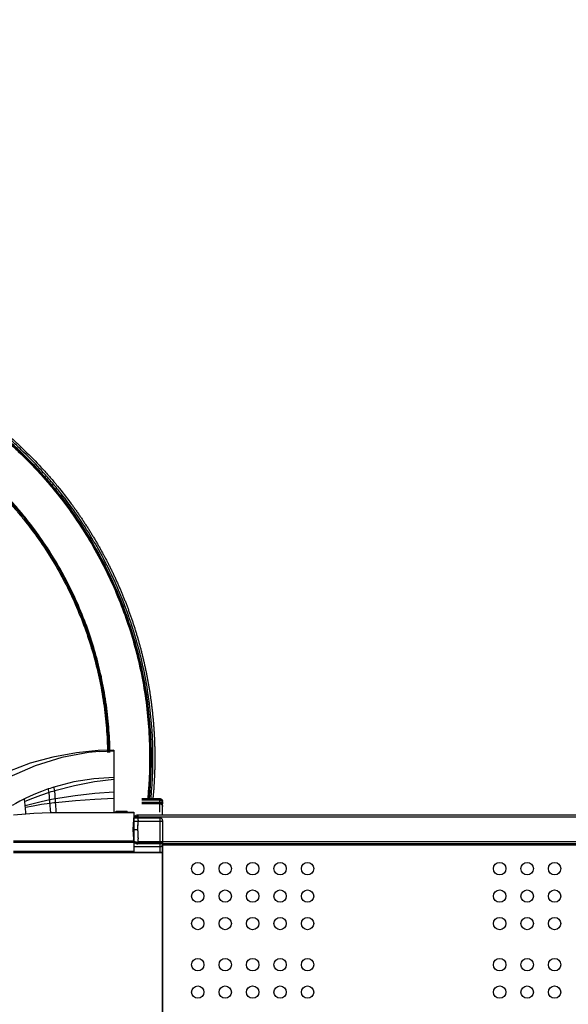
# Model space of a CAD drawing. Units: millimetres. Extents: x -1094 to 23750, y 50 to 16598.
# Drawn here: x 5556 to 6795, y 7554 to 9780 of the extents above; entities that cross this region are included whole.
import ezdxf

# ---------------------------------------------------------------- set-up
doc = ezdxf.new("R2010")
doc.units = ezdxf.units.MM
doc.layers.add('DiKom', color=7, linetype='Continuous')
doc.dimstyles.new('Qitele', dxfattribs={"dimscale": 85, "dimtxt": 4, "dimasz": 5, "dimexe": 4, "dimexo": 0, "dimgap": 3, "dimtad": 1, "dimdec": 0, "dimrnd": 10, "dimzin": 1, "dimtxsty": 'Standard', "dimblk": 'OBLIQUE', "dimcen": 5, "dimdle": 4, "dimclrd": 256, "dimclre": 256, "dimclrt": 256, "dimadec": 0, "dimazin": 0, "dimtfac": 1, "dimtdec": 0, "dimtmove": 0, "dimatfit": 3, "dimldrblk": 'OBLIQUE', "dimfxl": 6, "dimfxlon": 1, "dimlwd": 40, "dimlwe": 30, "dimarcsym": 0})

# ---------------------------------------------------------------- blocks, each defined once
blk = doc.blocks.new('_Oblique')
at = {"color": 0, "linetype": 'ByBlock', "lineweight": -2}
blk.add_line((-0.5, -0.5), (0.5, 0.5), dxfattribs=at)
blk = doc.blocks.new('*D5')
at = {"layer": 'Defpoints', "color": 0, "transparency": 16777216}
for p in [(18703, 14922.2), (3924.5, 8121.1), (18703, 7519.4)]:
    blk.add_point(p, dxfattribs=at)
at = {"layer": 'DiKom', "lineweight": 30, "transparency": 16777216}
for p, q in [((3924.5, 14412.2), (3924.5, 15262.2)), ((18703, 14412.2), (18703, 15262.2))]:
    blk.add_line(p, q, dxfattribs=at)
at = {"layer": 'DiKom', "lineweight": 40, "transparency": 16777216}
blk.add_line((3584.5, 14922.2), (19043, 14922.2), dxfattribs=at)
at = {"layer": 'DiKom', "lineweight": 40, "transparency": 16777216, "xscale": 425, "yscale": 425, "zscale": 425, "rotation": 180}
blk.add_blockref('_Oblique', (3924.5, 14922.2), dxfattribs=at)
at = {"layer": 'DiKom', "lineweight": 40, "transparency": 16777216, "xscale": 425, "yscale": 425, "zscale": 425}
blk.add_blockref('_Oblique', (18703, 14922.2), dxfattribs=at)
at = {"layer": 'DiKom', "transparency": 16777216, "insert": (11351.7, 15368.2), "char_height": 365.5, "attachment_point": 5}
blk.add_mtext('14780', dxfattribs=at)
blk = doc.blocks.new('*D6')
at = {"layer": 'Defpoints', "color": 0, "transparency": 16777216}
for p in [(6981.7, 12947.6), (1951.6, 2686.9), (7355.1, 2686.9)]:
    blk.add_point(p, dxfattribs=at)
at = {"layer": 'DiKom', "lineweight": 40, "transparency": 16777216}
blk.add_line((1951.6, 13287.6), (1951.6, 2346.9), dxfattribs=at)
at = {"layer": 'DiKom', "lineweight": 30, "transparency": 16777216}
for p, q in [((2461.6, 12947.6), (1611.6, 12947.6)), ((2461.6, 2686.9), (1611.6, 2686.9))]:
    blk.add_line(p, q, dxfattribs=at)
at = {"layer": 'DiKom', "lineweight": 40, "transparency": 16777216, "xscale": 425, "yscale": 425, "zscale": 425}
for p, rotation in [((1951.6, 12947.6), 90), ((1951.6, 2686.9), 270)]:
    blk.add_blockref('_Oblique', p, dxfattribs=dict(at, rotation=rotation))
at = {"layer": 'DiKom', "transparency": 16777216, "insert": (1505.7, 7817.3), "char_height": 365.5, "attachment_point": 5, "rotation": 90}
blk.add_mtext('10260', dxfattribs=at)
blk = doc.blocks.new('*D7')
at = {"layer": 'Defpoints', "color": 0, "transparency": 16777216}
for p in [(20840.7, 15695), (2433.1, 9077.9), (20840.7, 7838.7)]:
    blk.add_point(p, dxfattribs=at)
at = {"layer": 'DiKom', "lineweight": 30, "transparency": 16777216}
for p, q in [((2433.1, 15185), (2433.1, 16035)), ((20840.7, 15185), (20840.7, 16035))]:
    blk.add_line(p, q, dxfattribs=at)
at = {"layer": 'DiKom', "lineweight": 40, "transparency": 16777216}
blk.add_line((2093.1, 15695), (21180.7, 15695), dxfattribs=at)
at = {"layer": 'DiKom', "lineweight": 40, "transparency": 16777216, "xscale": 425, "yscale": 425, "zscale": 425, "rotation": 180}
blk.add_blockref('_Oblique', (2433.1, 15695), dxfattribs=at)
at = {"layer": 'DiKom', "lineweight": 40, "transparency": 16777216, "xscale": 425, "yscale": 425, "zscale": 425}
blk.add_blockref('_Oblique', (20840.7, 15695), dxfattribs=at)
at = {"layer": 'DiKom', "transparency": 16777216, "insert": (11324.5, 16140.9), "char_height": 365.5, "attachment_point": 5}
blk.add_mtext('18410', dxfattribs=at)
blk = doc.blocks.new('*D8')
at = {"layer": 'Defpoints', "color": 0, "transparency": 16777216}
for p in [(6992.1, 14408.3), (1038.7, 837.6), (6917.5, 837.6)]:
    blk.add_point(p, dxfattribs=at)
at = {"layer": 'DiKom', "lineweight": 40, "transparency": 16777216}
blk.add_line((1038.7, 14748.3), (1038.7, 497.6), dxfattribs=at)
at = {"layer": 'DiKom', "lineweight": 30, "transparency": 16777216}
for p, q in [((1548.7, 14408.3), (698.7, 14408.3)), ((1548.7, 837.6), (698.7, 837.6))]:
    blk.add_line(p, q, dxfattribs=at)
at = {"layer": 'DiKom', "lineweight": 40, "transparency": 16777216, "xscale": 425, "yscale": 425, "zscale": 425}
for p, rotation in [((1038.7, 14408.3), 90), ((1038.7, 837.6), 270)]:
    blk.add_blockref('_Oblique', p, dxfattribs=dict(at, rotation=rotation))
at = {"layer": 'DiKom', "transparency": 16777216, "insert": (592.8, 7691.4), "char_height": 365.5, "attachment_point": 5, "rotation": 90}
blk.add_mtext('13570', dxfattribs=at)

msp = doc.modelspace()

# ---------------------------------------------------------------- linework, layer by layer
at = {"color": 7, "linetype": 'Continuous'}
for p, q in [((5768.9, 8128.8), (5733.7, 8127.6)), ((5736.5, 8125.5), (5768.9, 8126.9)), ((5768.9, 8128.8), (5768.9, 7987.6)), ((5625.6, 7994.4), (5623.7, 8021.6)), ((5637.8, 8002.2), (5636.4, 8024.6)), ((5569.1, 7999), (5568.7, 8003.1)), ((5626.2, 7987.5), (5625.6, 7994.4)), ((5773.9, 7990.9), (5798.9, 7990.9)), ((5773.9, 7988.9), (5773.9, 7990.9)), ((5774.5, 7988.9), (5774.5, 7990.9)), ((5775.7, 7988.9), (5775.7, 7990.9)), ((5778.2, 7988.9), (5778.2, 7990.9)), ((5780.7, 7988.9), (5780.7, 7990.9)), ((5783.9, 7988.9), (5783.9, 7990.9)), ((5788.9, 7988.9), (5788.9, 7990.9)), ((5792, 7988.9), (5792, 7990.9)), ((5794.5, 7988.9), (5794.5, 7990.9)), ((5797, 7988.9), (5797, 7990.9)), ((5798.2, 7988.9), (5798.2, 7990.9)), ((5798.9, 7988.9), (5798.9, 7990.9)), ((5634.6, 7987.6), (5768.4, 7987.6)), ((5768.8, 7987.6), (5813.9, 7987.6)), ((5768.9, 7988.9), (5813.9, 7988.9)), ((5813.9, 7988.9), (5813.9, 7896.9)), ((5872.9, 7975.4), (5813.9, 7975.4)), ((5878.9, 7967.4), (5813.9, 7967.4)), ((5872.9, 7975.4), (5872.9, 7896.9)), ((5878.9, 7969.4), (5878.9, 7896.9)), ((5813.9, 7923.3), (5542.1, 7923.3)), ((5813.9, 7920.4), (5542.1, 7920.4)), ((5878.9, 7918.4), (5813.9, 7918.4)), ((5872.9, 7910.4), (5813.9, 7910.4)), ((5878.9, 7916.9), (5878.9, 7246.9)), ((6958.9, 7916.9), (5878.9, 7916.9)), ((5878.9, 7914.4), (6958.9, 7914.4)), ((5813.9, 7899.4), (5542.1, 7899.4)), ((5878.9, 7896.9), (5542.1, 7896.9)), ((5878.9, 7897.4), (5813.9, 7897.4))]:
    msp.add_line(p, q, dxfattribs=at)
for p, q in [((5832.2, 8019.6), (5871.9, 8019.6)), ((5871.9, 8015.5), (5871.9, 8011.2)), ((5878.9, 8011.6), (5878.9, 8012.6)), ((5878.9, 8009.1), (5878.9, 8011.6)), ((5832.2, 8011.2), (5871.8, 8011.2)), ((5832.2, 8008), (5871.9, 8008)), ((5871.8, 8011.2), (5871.8, 8009.4)), ((5878.9, 8007.2), (5878.9, 8009)), ((5878.9, 8006.5), (5878.9, 8007.2)), ((5878.9, 8006.3), (5878.9, 8006.5)), ((5878.9, 8006.2), (5878.9, 8006.3)), ((5878.9, 8006.1), (5878.9, 8006.2)), ((5878.9, 8003.9), (5878.9, 8006.1)), ((5878.9, 8002.4), (5878.9, 8003.9)), ((5878.9, 8002.2), (5878.9, 8002.4)), ((5878.9, 8002), (5878.9, 8002.2)), ((5878.9, 8001.2), (5878.9, 8002)), ((5878.9, 7992.2), (5878.9, 8001.1)), ((5878.9, 7990.6), (5878.9, 7992.2)), ((5878.9, 7989.7), (5878.9, 7990.6)), ((5878.9, 7988.8), (5878.9, 7989.7)), ((5878.9, 7981.9), (5878.9, 7988.8)), ((5878.9, 7796.9), (5878.9, 7912.9)), ((5878.9, 7796.2), (5878.9, 7796.9)), ((5878.9, 7795.9), (5878.9, 7796.2)), ((5878.9, 7795), (5878.9, 7795.9)), ((5878.9, 7794.9), (5878.9, 7795)), ((5878.9, 7793.9), (5878.9, 7794.9)), ((5878.9, 7793.9), (5878.9, 7793.9)), ((5878.9, 7793), (5878.9, 7793.9)), ((5878.9, 7792.9), (5878.9, 7793)), ((5878.9, 7792), (5878.9, 7792.9)), ((5878.9, 7371.9), (5878.9, 7792))]:
    msp.add_line(p, q)
at = {"color": 0}
for p, q in [((5812.9, 7972.3), (5812.1, 7949.4)), ((6968.3, 7981.9), (5822.9, 7981.9)), ((5823.5, 7971.5), (5823.5, 7971.4)), ((5823.6, 7977.7), (6968.3, 7977.7)), ((5887.9, 7981.9), (5887.9, 7981.9)), ((5812.1, 7949.4), (5812.9, 7927.7)), ((5823.2, 7958.9), (5823.1, 7958.8)), ((5823.1, 7958), (5823.1, 7957.9)), ((7004.5, 7916.9), (5822.9, 7916.9)), ((6968.3, 7921.2), (5823.6, 7921.2))]:
    msp.add_line(p, q, dxfattribs=at)
at = {"color": 7, "linetype": 'Continuous'}
for points in [[(5733.7, 8127.6), (5684.2, 8122.6), (5630.9, 8113.2), (5579.6, 8099.4), (5533, 8081.4), (5489.1, 8058.3), (5445, 8028.9), (5400.8, 7991)], [(5736.5, 8125.5), (5711.8, 8123.1), (5651.3, 8112.1), (5591.1, 8093.5), (5532.7, 8067.5), (5477.3, 8034.1), (5425.9, 7993.8)], [(5768.9, 8066.9), (5723.8, 8064.2), (5678.4, 8057), (5633.2, 8045.2)], [(5768.9, 8062.3), (5725, 8056.8), (5680.2, 8048.3), (5635.2, 8036.8)], [(5620.5, 8041), (5605.7, 8035.5), (5592.1, 8030.1), (5579.6, 8024.6), (5568.2, 8019.2)], [(5633.2, 8045.2), (5628.9, 8043.8), (5624.7, 8042.4), (5620.5, 8041)], [(5622.5, 8033), (5621.8, 8036.1), (5621.1, 8038.7), (5620.5, 8041)], [(5635.2, 8036.8), (5630.9, 8035.6), (5626.7, 8034.3), (5622.5, 8033)], [(5635.2, 8036.8), (5634.5, 8039.9), (5633.8, 8042.7), (5633.1, 8045.2)], [(5636.4, 8024.6), (5636, 8030), (5635.6, 8034.1), (5635.2, 8036.8)], [(5768.9, 8034.1), (5725.6, 8030.5), (5681.4, 8025.3), (5636.8, 8018.5)], [(5556.7, 8013.3), (5547.6, 8008.4), (5539, 8003.5)], [(5568, 8019.1), (5567.1, 8018.7), (5556.7, 8013.3)], [(5567.6, 8012.7), (5567.1, 8015.4), (5566.7, 8017.2), (5566.3, 8018.2)], [(5622.5, 8033), (5603.3, 8026.5), (5585, 8019.8), (5567.6, 8012.7)], [(5568.7, 8003.1), (5568.4, 8006.8), (5568, 8010), (5567.6, 8012.7)], [(5568.2, 8019.2), (5568.1, 8019.1), (5568, 8019.1)], [(5624.1, 8016.1), (5604.9, 8012.1), (5586.5, 8007.8), (5568.7, 8003.1)], [(5623.7, 8021.6), (5623.3, 8026.5), (5622.9, 8030.4), (5622.5, 8033)], [(5636.8, 8018.5), (5632.5, 8017.7), (5628.3, 8016.9), (5624.1, 8016.1)], [(5768.9, 8019.4), (5725.9, 8017.5), (5682, 8014.3), (5637.3, 8010)], [(5624.6, 8008.4), (5605.4, 8005.6), (5586.9, 8002.5), (5569.1, 7999)], [(5570.3, 7985), (5569.9, 7990.1), (5569.5, 7994.8), (5569.1, 7999)], [(5637.3, 8010), (5633, 8009.5), (5628.8, 8009), (5624.6, 8008.4)], [(5638.9, 7987.6), (5638.3, 7994.6), (5637.8, 8002.2)], [(5542.1, 7982.4), (5551.3, 7983.4), (5560.7, 7984.2), (5570.3, 7985)], [(5570.3, 7985), (5588.3, 7986.1), (5606.9, 7986.9), (5626.2, 7987.5)], [(5626.2, 7987.5), (5630.4, 7987.6), (5634.6, 7987.6)], [(5768.4, 7987.6), (5768.6, 7987.6), (5768.8, 7987.6)]]:
    msp.add_lwpolyline(points, dxfattribs=at)
at = {"color": 0}
for centre in [(5958.4, 7860.9), (6020.4, 7860.9), (6082.4, 7860.9), (6144.4, 7860.9), (6206.4, 7860.9), (6640.4, 7860.9), (6702.4, 7860.9), (6764.4, 7860.9), (5958.4, 7798.9), (6020.4, 7798.9), (6082.4, 7798.9), (6144.4, 7798.9), (6206.4, 7798.9), (6640.4, 7798.9), (6702.4, 7798.9), (6764.4, 7798.9), (5958.4, 7736.9), (6020.4, 7736.9), (6082.4, 7736.9), (6144.4, 7736.9), (6206.4, 7736.9), (6640.4, 7736.9), (6702.4, 7736.9), (6764.4, 7736.9), (5958.4, 7643.9), (6020.4, 7643.9), (6082.4, 7643.9), (6144.4, 7643.9), (6206.4, 7643.9), (6640.4, 7643.9), (6702.4, 7643.9), (6764.4, 7643.9), (5958.4, 7581.9), (6020.4, 7581.9), (6082.4, 7581.9), (6144.4, 7581.9), (6206.4, 7581.9), (6640.4, 7581.9), (6702.4, 7581.9), (6764.4, 7581.9)]:
    msp.add_circle(centre, 14, dxfattribs=at)
for centre, radius, start, end in [((5871.9, 8007.9), 7.57, 89.905, 90), ((5871.9, 8007.9), 7.53, 75.2498, 88.8979), ((5871.9, 8008), 7.45, 75.1753, 75.2268), ((5871.9, 8008), 7.42, 73.8702, 73.9209), ((5871.9, 8008.1), 7.4, 72.5546, 72.6044), ((5871.9, 8008.1), 7.38, 71.2285, 71.2775), ((5871.9, 8008.1), 7.35, 69.892, 69.9401), ((5871.9, 8008.1), 7.32, 68.5453, 68.5925), ((5871.9, 8008.2), 7.29, 67.1885, 67.2348), ((5871.9, 8008.2), 7.26, 65.8216, 65.867), ((5872, 8008.2), 7.23, 64.4449, 64.4894), ((5872, 8008.3), 7.19, 63.0585, 63.1021), ((5872, 8008.3), 7.16, 61.6626, 61.7052), ((5872, 8008.3), 7.12, 60.2574, 60.2991), ((5872, 8008.4), 7.08, 58.8432, 58.8839), ((5872, 8008.4), 7.04, 57.4202, 57.4599), ((5872.1, 8008.4), 7.01, 55.9887, 56.0274), ((5872.1, 8008.4), 6.97, 54.5489, 54.5866), ((5872.1, 8008.5), 6.93, 53.1012, 53.1379), ((5872.1, 8008.5), 6.89, 51.6459, 51.6816), ((5872.2, 8008.5), 6.84, 50.1835, 50.2181), ((5872.2, 8008.6), 6.8, 48.7142, 48.7478), ((5872.2, 8008.6), 6.76, 47.2385, 47.271), ((5872.2, 8008.6), 6.72, 45.7568, 45.7883), ((5872.3, 8008.7), 6.68, 44.2696, 44.3), ((5872.3, 8008.7), 6.64, 42.7774, 42.8067), ((5872.3, 8008.7), 6.6, 41.2806, 41.3088), ((5872.4, 8008.7), 6.56, 39.7798, 39.807), ((5871.9, 7989.1), 22.1, 89.9477, 90)]:
    msp.add_arc(centre, radius, start, end)
for centre, radius, start, end in [((5822.9, 7971.9), 10, 153.9633, 176.081), ((5822.9, 7971.9), 10, 145.3594, 154.0483), ((5823.2, 7971.7), 10.4, 144.8039, 145.3191), ((5822.9, 7971.9), 10, 111.5759, 144.3785), ((5822.9, 7971.9), 10, 92.3765, 107.3899), ((5822.9, 7971.9), 10, 90.1302, 92.4997), ((5816.9, 11469.9), 3520.5, 269.9226, 270.0982), ((5817.1, 7926.8), 4.25, 182.4213, 186.4446), ((5822.9, 7927), 10, 183.8866, 214.5267), ((5822.9, 7926.9), 10, 214.4646, 214.621), ((5822.9, 7926.9), 10, 215.763, 216.0052), ((5817.1, 7922.7), 2.82, 215.95, 216.8812), ((5816, 7921.9), 1.43, 215.2274, 216.8524), ((5822.9, 7926.9), 10, 216.8305, 248.4601), ((5822.9, 7926.9), 10, 253.0855, 259.7157), ((5822.9, 7927), 10, 259.6171, 269.8645), ((5822.9, 7917), 0.113, 276.6392, 321.4079)]:
    msp.add_arc(centre, radius, start, end, dxfattribs=at)
at = {"color": 7, "linetype": 'Continuous'}
for centre, start, end in [((5872.9, 7969.4), 0, 90), ((5872.9, 7916.4), 270, 0)]:
    msp.add_arc(centre, 6, start, end, dxfattribs=at)
for points, knots in [([(5458.8, 8882.8), (5474.8, 8871), (5495.4, 8854.9), (5519.1, 8834.8), (5534.9, 8820.8), (5560.5, 8797.2), (5588.5, 8768.8), (5615.9, 8738.2), (5642.3, 8706.7), (5673.3, 8666), (5718.8, 8597.5), (5766.9, 8507.1), (5810.9, 8390.3), (5839.6, 8268.8), (5851.9, 8143.6), (5849.3, 8060.3), (5845.4, 8019.6)], [0, 0, 0, 0, 59.686409, 78.316314, 93.220383, 123.043384, 182.806602, 212.707764, 246.341466, 306.139078, 365.934339, 493.003977, 612.598067, 739.664387, 866.73108, 989.22676, 989.22676, 989.22676, 989.22676]), ([(5846.8, 8019.6), (5850.7, 8060.5), (5853.3, 8144), (5840.8, 8269.5), (5812.1, 8391.2), (5767.9, 8508.2), (5719.7, 8598.6), (5674.1, 8667.2), (5643.1, 8707.9), (5616.6, 8739.5), (5589.1, 8770.1), (5561.1, 8798.5), (5535.4, 8822.2), (5519.6, 8836.1), (5495.8, 8856.3), (5475.2, 8872.4), (5459.2, 8884.2)], [0, 0, 0, 0, 123.033557, 250.2835, 377.533108, 497.299659, 624.55252, 684.434014, 744.31782, 778.000051, 807.944388, 867.793522, 897.659398, 912.584924, 931.241678, 991.014302, 991.014302, 991.014302, 991.014302]), ([(5460.1, 8885.7), (5476.2, 8873.9), (5496.9, 8857.8), (5520.6, 8837.6), (5536.6, 8823.6), (5562.3, 8799.9), (5590.3, 8771.5), (5617.9, 8740.8), (5644.4, 8709.2), (5675.5, 8668.4), (5721.2, 8599.7), (5770.7, 8506.8), (5814.5, 8389.5), (5842.8, 8267.5), (5855.1, 8144.3), (5852.5, 8060.5), (5848.6, 8019.6)], [0, 0, 0, 0, 59.891123, 78.585403, 93.541138, 123.467997, 183.438383, 213.440288, 247.18797, 307.18927, 367.187818, 494.692052, 622.128675, 742.126097, 869.624754, 992.888583, 992.888583, 992.888583, 992.888583]), ([(5852.9, 8019.6), (5856.8, 8060.9), (5859.3, 8142.7), (5847.3, 8266.7), (5819.5, 8388.1), (5775.6, 8506), (5727.5, 8597.2), (5682, 8666.6), (5650.3, 8708.7), (5622.9, 8741.5), (5595.3, 8772.4), (5567.2, 8801.1), (5541.4, 8824.9), (5525.5, 8839), (5500.7, 8860.2), (5479, 8877.2), (5461.8, 8889.8)], [0, 0, 0, 0, 124.399142, 244.931874, 372.996432, 497.233795, 621.538743, 681.803204, 745.838838, 779.736469, 809.87158, 870.115584, 900.17946, 915.202353, 933.979409, 997.892543, 997.892543, 997.892543, 997.892543]), ([(5536.3, 8835.1), (5539.5, 8832.2), (5545.8, 8826.6), (5558.2, 8815.1), (5579.6, 8794.6), (5597.1, 8776.3), (5608.4, 8763.8)], [97.992636, 97.992636, 97.992636, 97.992636, 110.750057, 123.482904, 148.844718, 199.419874, 199.419874, 199.419874, 199.419874]), ([(5401.5, 8806.9), (5416.9, 8795.7), (5436.2, 8780.5), (5458.3, 8761.6), (5472.5, 8749.1), (5496.1, 8727.3), (5522.4, 8700.3), (5547.4, 8672.1), (5571.5, 8642.9), (5599.7, 8605.4), (5640.7, 8542.3), (5675.6, 8475.3), (5703.2, 8406.4), (5720.7, 8353), (5734.8, 8298.5), (5745.3, 8242.1), (5752, 8186.3), (5754.2, 8146.6), (5754.6, 8126), (5754.6, 8123.3)], [0, 0, 0, 0, 57.053913, 73.751547, 87.089625, 113.72424, 170.235364, 200.167198, 226.816403, 283.694509, 341.001513, 452.315972, 509.65419, 563.63502, 620.979996, 678.302515, 735.624052, 789.599137, 797.512508, 797.512508, 797.512508, 797.512508]), ([(5757.8, 8123.7), (5757.8, 8127), (5757.3, 8148.3), (5755, 8188.8), (5748.1, 8244.8), (5737.4, 8301.4), (5723.1, 8356), (5705.4, 8409.6), (5677.5, 8478.7), (5642.4, 8545.8), (5601, 8609), (5572, 8647.5), (5547.7, 8676.6), (5523.2, 8704), (5498.3, 8729.5), (5475.4, 8750.7), (5461.2, 8763.3), (5439.1, 8782.2), (5419.7, 8797.5), (5404.3, 8808.8)], [104.194385, 104.194385, 104.194385, 104.194385, 114.101482, 168.272957, 225.807961, 283.339999, 340.899898, 395.077525, 452.628141, 564.355153, 621.857563, 678.92113, 709.001375, 735.700174, 789.083188, 815.815883, 829.203085, 845.962223, 903.226457, 903.226457, 903.226457, 903.226457]), ([(5405, 8809.5), (5420.4, 8798.2), (5439.8, 8782.9), (5462, 8763.9), (5476.2, 8751.3), (5499.1, 8730.1), (5524, 8704.6), (5548.5, 8677.2), (5572.9, 8648), (5601.9, 8609.4), (5643.3, 8546.2), (5680, 8476), (5707.9, 8405.7), (5725.2, 8351.9), (5738.5, 8300.5), (5749.1, 8245), (5756, 8188.9), (5758.3, 8148.4), (5758.7, 8127), (5758.8, 8123.8)], [0, 0, 0, 0, 57.341736, 74.123559, 87.528882, 114.297767, 167.753136, 194.488201, 224.609394, 281.750969, 339.331851, 451.138621, 518.781155, 566.244579, 620.491646, 678.101519, 735.714487, 789.959254, 799.757972, 799.757972, 799.757972, 799.757972]), ([(5760, 8123.9), (5760, 8127), (5759.6, 8148.2), (5757.3, 8188.6), (5750.4, 8244.8), (5739.9, 8300.4), (5720.9, 8373.8), (5693.7, 8448.3), (5660.3, 8516.3), (5632.2, 8565.4), (5603.2, 8609.8), (5574.1, 8648.5), (5549.7, 8677.7), (5525.2, 8705.2), (5500.2, 8730.7), (5477.3, 8752), (5463.1, 8764.6), (5440.9, 8783.6), (5421.5, 8799), (5406, 8810.3)], [104.418324, 104.418324, 104.418324, 104.418324, 113.704755, 168.030141, 225.728801, 283.424301, 337.752095, 453.02903, 520.854269, 565.002159, 622.668424, 679.894525, 710.060306, 736.834973, 790.369629, 817.178284, 830.603538, 847.410329, 904.837565, 904.837565, 904.837565, 904.837565]), ([(5608.4, 8763.8), (5611.3, 8760.7), (5616.9, 8754.5), (5628.1, 8741.8), (5647.1, 8719.1), (5662.7, 8699.1), (5672.7, 8685.5)], [199.419874, 199.419874, 199.419874, 199.419874, 212.079305, 224.738827, 250.091783, 300.837333, 300.837333, 300.837333, 300.837333]), ([(5871.8, 8004.6), (5871.8, 8004.3), (5871.8, 8003.9), (5871.8, 8002.3), (5871.8, 8000.8), (5871.8, 7998.6), (5871.8, 7998.1), (5871.8, 7997.5)], [134.2065377, 134.2065377, 134.2065377, 134.2065377, 134.2260689, 134.2260689, 134.2885689, 134.2885689, 134.3080572, 134.3080572, 134.3080572, 134.3080572]), ([(5871.8, 7997.5), (5871.8, 7997.2), (5871.8, 7996.9), (5871.8, 7996.3), (5871.8, 7996), (5871.8, 7995.8), (5871.8, 7995.8), (5871.8, 7995.8)], [0.023193503, 0.023193503, 0.023193503, 0.023193503, 0.024506343, 0.024506343, 0.025381569, 0.025381569, 0.025386265, 0.025386265, 0.025386265, 0.025386265]), ([(5871.8, 7994.7), (5871.8, 7994.3), (5871.8, 7993.9), (5871.8, 7993.6), (5871.8, 7993.6), (5871.8, 7993.6)], [0.02669506, 0.02669506, 0.02669506, 0.02669506, 0.028007249, 0.028007249, 0.02800726, 0.02800726, 0.02800726, 0.02800726]), ([(5871.9, 8008), (5871.9, 8007.8), (5871.9, 8007.3), (5871.8, 8006.1), (5871.8, 8005.7), (5871.8, 8005.2)], [134.10106892, 134.10106892, 134.10106892, 134.10106892, 134.16356892, 134.16356892, 134.19475302, 134.19475302, 134.19475302, 134.19475302])]:
    msp.add_open_spline(points, degree=3, knots=knots)
for points, weights, degree in [([(5672.7, 8685.5), (5692.8, 8658.3), (5711.4, 8630), (5728.5, 8600.8)], [1, 0.999081833372, 0.999081833372, 1], 3), ([(5728.5, 8600.8), (5745.6, 8571.6), (5761.2, 8541.6), (5775.1, 8510.8)], [1, 0.99908844915, 0.99908844915, 1], 3), ([(5775.1, 8510.8), (5789.1, 8480), (5801.4, 8448.5), (5812.1, 8416.4)], [1, 0.999086236312, 0.999086236312, 1], 3), ([(5812.1, 8416.4), (5822.7, 8384.3), (5831.7, 8351.7), (5838.9, 8318.6)], [1, 0.999086941595, 0.999086941595, 1], 3), ([(5838.9, 8318.6), (5846.2, 8285.6), (5851.7, 8252.2), (5855.4, 8218.6)], [1, 0.999086724679, 0.999086724679, 1], 3), ([(5855.4, 8218.6), (5859.2, 8185), (5861.2, 8151.2), (5861.4, 8117.4)], [1, 0.99908678966, 0.99908678966, 1], 3), ([(5861.4, 8117.4), (5861.6, 8084.8), (5860.2, 8052.1), (5857.1, 8019.6)], [1, 0.999148706483, 0.999148706483, 1], 3), ([(5871.9, 8015.5), (5871.9, 8015.5), (5871.8, 8015.5)], [1, 0.99999983751, 1], 2), ([(5871.8, 8015.5), (5871.8, 8013.3), (5871.8, 8011.2)], [1, 0.999996747148, 1], 2), ([(5871.9, 8019.6), (5874.8, 8019.6), (5876.8, 8017.6)], [1, 0.923879042963, 1], 2), ([(5871.9, 8015.5), (5871.9, 8015.5), (5872, 8015.5)], [0.998787616632, 0.99482876655, 0.990977678741], 2), ([(5873.9, 8015.2), (5873.9, 8015.2), (5873.8, 8015.2)], [0.905391907447, 0.908009418684, 0.910759097381], 2), ([(5874.1, 8015.1), (5874, 8015.1), (5873.9, 8015.2)], [0.900084453419, 0.902566783749, 0.905181540967], 2), ([(5874.3, 8015.1), (5874.2, 8015.1), (5874.1, 8015.1)], [0.895063603672, 0.897410466112, 0.899890013087], 2), ([(5874.4, 8015), (5874.4, 8015), (5874.3, 8015.1)], [0.890329351857, 0.892540462603, 0.894884513742], 2), ([(5874.6, 8015), (5874.5, 8015), (5874.4, 8015)], [0.885881691622, 0.887956770048, 0.89016504293], 2), ([(5874.8, 8014.9), (5874.7, 8014.9), (5874.6, 8015)], [0.881720616618, 0.883659385276, 0.885731600652], 2), ([(5874.9, 8014.8), (5874.8, 8014.9), (5874.8, 8014.9)], [0.877846120495, 0.879648305114, 0.881584186909], 2), ([(5875.1, 8014.7), (5875, 8014.8), (5874.9, 8014.8)], [0.874258196902, 0.87592352639, 0.877722801699], 2), ([(5875.2, 8014.7), (5875.1, 8014.7), (5875.1, 8014.7)], [0.870956839489, 0.872485045931, 0.874147445024], 2), ([(5875.4, 8014.6), (5875.3, 8014.6), (5875.2, 8014.7)], [0.867942041907, 0.869332860567, 0.870858116882], 2), ([(5875.5, 8014.5), (5875.5, 8014.5), (5875.4, 8014.6)], [0.865213797805, 0.866466967124, 0.867854817275], 2), ([(5875.7, 8014.4), (5875.6, 8014.5), (5875.5, 8014.5)], [0.862772100835, 0.863887362432, 0.865137546202], 2), ([(5875.8, 8014.3), (5875.8, 8014.4), (5875.7, 8014.4)], [0.860616944647, 0.861594043317, 0.862706303662], 2), ([(5876, 8014.2), (5875.9, 8014.3), (5875.8, 8014.3)], [0.858748322891, 0.859587006607, 0.860561089657], 2), ([(5876.1, 8014.1), (5876.1, 8014.2), (5876, 8014.2)], [0.857166229219, 0.857866249132, 0.858701904186], 2), ([(5876.3, 8014), (5876.2, 8014.1), (5876.1, 8014.1)], [0.855870657279, 0.856431767717, 0.857128747249], 2), ([(5876.4, 8013.9), (5876.3, 8014), (5876.3, 8014)], [0.854861600723, 0.855283559193, 0.855841618846], 2), ([(5876.5, 8013.8), (5876.5, 8013.9), (5876.4, 8013.9)], [0.854139053205, 0.854421620386, 0.854840518976], 2), ([(5876.7, 8013.7), (5876.6, 8013.7), (5876.5, 8013.8)], [0.853703008379, 0.853845948128, 0.854125447641], 2), ([(5876.8, 8013.6), (5876.7, 8013.6), (5876.7, 8013.7)], [0.853553459896, 0.853556539248, 0.85369640484], 2), ([(5876.8, 8017.6), (5878.9, 8015.5), (5878.9, 8012.6)], [1, 0.92387955151, 1], 2), ([(5876.9, 8013.5), (5876.9, 8013.5), (5876.8, 8013.6)], [0.85369040141, 0.853553390573, 0.853553390573], 2), ([(5877.1, 8013.3), (5877, 8013.4), (5876.9, 8013.5)], [0.854113826574, 0.853836498934, 0.85369640484], 2), ([(5877.5, 8012.8), (5878.8, 8011.1), (5878.9, 8009)], [0.858507405229, 0.880553752046, 0.996874501649], 2), ([(5871.8, 8011.2), (5871.8, 8011.2), (5871.9, 8011.2)], [1, 0.999998990317, 1], 2), ([(5871.8, 8009.4), (5878.9, 8009.4), (5878.9, 8007.2)], [1, 0.706101504258, 1], 2), ([(5872, 8011.2), (5871.9, 8011.2), (5871.9, 8011.2)], [0.990959164608, 0.994257756748, 0.9976352469], 2), ([(5871.9, 8008), (5878.9, 8008), (5878.9, 8001.1)], [1, 0.707041178654, 0.999941505475], 2), ([(5872, 8011.2), (5876.2, 8011.2), (5878.1, 8010)], [0.992110490409, 0.800278517444, 0.874037451758], 2), ([(5878.9, 8009), (5878.8, 8009.5), (5878.1, 8010)], [0.995437425268, 0.907294422427, 0.873715387104], 2)]:
    msp.add_rational_spline(points, weights, degree=degree)
for points in [[(5871.8, 8015.5), (5858.6, 8015.5), (5845.4, 8015.5), (5832.2, 8015.5)], [(5871.9, 8018.4), (5871.8, 8017.8), (5871.8, 8016.8), (5871.8, 8015.5)], [(5871.9, 8019.6), (5871.9, 8019.2), (5871.9, 8018.8), (5871.9, 8018.4)], [(5871.8, 8009.4), (5858.6, 8009.4), (5845.4, 8009.4), (5832.2, 8009.4)], [(5871.8, 8009.4), (5871.8, 8008.6), (5871.8, 8008.1), (5871.9, 8008)], [(5871.8, 8005.2), (5871.8, 8005), (5871.8, 8004.8), (5871.8, 8004.6)], [(5871.8, 7995.8), (5871.8, 7995.4), (5871.8, 7995.1), (5871.8, 7994.7)], [(5871.8, 7993.6), (5871.8, 7992.1), (5871.8, 7990.5), (5871.8, 7988.9)]]:
    msp.add_open_spline(points, degree=3)
at = {"color": 0}
for points, weights in [([(5814.6, 7975.6), (5813, 7974.2), (5812.9, 7972.3)], [0.869934377879, 0.898603934157, 1]), ([(5814.6, 7975.6), (5817.7, 7978.3), (5823.6, 7977.7)], [0.871173611124, 0.820728685025, 1]), ([(5823.6, 7977.7), (5819.6, 7978.2), (5816.5, 7976.8)], [1, 0.867082119636, 0.859137571281]), ([(5823.6, 7977.7), (5823.3, 7981.9), (5822.9, 7981.9)], [1, 0.910753956187, 1]), ([(5823.5, 7971.5), (5823.6, 7974.8), (5823.6, 7977.7)], [0.976772960724, 0.984515307149, 1]), ([(5823.5, 7970.7), (5823.5, 7971), (5823.5, 7971.4)], [0.974958348281, 0.975730755766, 0.97660381104]), ([(5822.9, 7949.4), (5823, 7953.7), (5823.1, 7957.9)], [1, 0.982747571303, 0.975106127428]), ([(5823, 7946.1), (5822.9, 7947.8), (5822.9, 7949.4)], [0.987936273252, 0.993227186048, 0.999998447434]), ([(5823, 7946.1), (5823.2, 7936.6), (5823.5, 7928.2)], [0.987812354802, 0.95801225711, 0.974732156513]), ([(5823.1, 7958), (5823.1, 7958.4), (5823.1, 7958.8)], [0.974958348281, 0.974189778601, 0.973520859033]), ([(5823.2, 7958.9), (5823.2, 7959.3), (5823.2, 7959.8)], [0.973385684163, 0.972730503447, 0.972173888721]), ([(5812.9, 7927.7), (5812.9, 7927.1), (5812.9, 7926.6)], [0.99142345493, 0.995427451509, 1]), ([(5812.9, 7926.6), (5813.2, 7919.9), (5823.6, 7921.2)], [0.999710052212, 0.717427448709, 0.999965305855]), ([(5823.6, 7921.2), (5823.6, 7924.4), (5823.5, 7928.2)], [1, 0.982577139499, 0.97495463803]), ([(5823, 7917), (5823.4, 7917.5), (5823.6, 7921.2)], [0.980561456278, 0.922245825114, 1])]:
    msp.add_rational_spline(points, weights, degree=2, dxfattribs=at)
for points, knots in [([(5814.8, 7977.7), (5814.8, 7977.8), (5814.8, 7977.7), (5814.7, 7977.7), (5814.7, 7977.7)], [0, 0, 0, 0, 0.00197351, 0.082039, 0.082039, 0.082039, 0.082039]), ([(5819.2, 7981.2), (5819.4, 7981.3), (5819.5, 7981.3), (5819.7, 7981.4), (5819.7, 7981.4), (5819.8, 7981.4), (5819.9, 7981.5)], [0, 0, 0, 0, 0.4714269, 0.4714269, 0.4714269, 0.7217034, 0.7217034, 0.7217034, 0.7217034]), ([(5823.5, 7970.7), (5823.4, 7968.7), (5823.4, 7966.6), (5823.3, 7962.9), (5823.2, 7961.3), (5823.2, 7959.8)], [2.870996, 2.870996, 2.870996, 2.870996, 3.565038, 3.565038, 4.053963, 4.053963, 4.053963, 4.053963]), ([(5814.7, 7921.2), (5814.7, 7921.2), (5814.7, 7921.2), (5814.7, 7921.1), (5814.8, 7921.1), (5814.8, 7921.1)], [0.54446504, 0.54446504, 0.54446504, 0.54446504, 0.54857553, 0.54857553, 0.60675873, 0.60675873, 0.60675873, 0.60675873]), ([(5814.7, 7921.2), (5814.7, 7921.2), (5814.7, 7921.2), (5814.7, 7921.2), (5814.7, 7921.2), (5814.7, 7921.2), (5814.7, 7921.2), (5814.7, 7921.2)], [0.0000065, 0.0000065, 0.0000065, 0.0000065, 0.0363928, 0.0363928, 0.0753204, 0.0753204, 0.1234149, 0.1234149, 0.1234149, 0.1234149]), ([(5814.8, 7921.1), (5814.8, 7921.1), (5814.8, 7921.1), (5814.8, 7921.1), (5814.8, 7921.1), (5814.8, 7921.1)], [0.32403658, 0.32403658, 0.32403658, 0.32403658, 0.36346507, 0.36346507, 0.36346561, 0.36346561, 0.36346561, 0.36346561]), ([(5820, 7917.4), (5820, 7917.4), (5820, 7917.4), (5819.9, 7917.4), (5819.9, 7917.4), (5819.8, 7917.4), (5819.7, 7917.4), (5819.7, 7917.5), (5819.5, 7917.5), (5819.4, 7917.6), (5819.2, 7917.6)], [1.6935034, 1.6935034, 1.6935034, 1.6935034, 1.7609896, 1.7609896, 1.7812445, 1.7812445, 2.0315258, 2.0315258, 2.0315258, 2.4966796, 2.4966796, 2.4966796, 2.4966796]), ([(5823.6, 7921.2), (5823.5, 7919.9), (5823.4, 7918.8), (5823.2, 7917.5), (5823.1, 7917.1), (5823, 7917)], [2.0033397, 2.0033397, 2.0033397, 2.0033397, 2.5, 2.5, 2.8754449, 2.8754449, 2.8754449, 2.8754449])]:
    msp.add_open_spline(points, degree=3, knots=knots, dxfattribs=at)
for points in [[(5823.5, 7979), (5823.6, 7978.6), (5823.6, 7978.2), (5823.6, 7977.7)], [(5814.7, 7921.2), (5814.7, 7921.2), (5814.7, 7921.2), (5814.7, 7921.2)], [(5814.9, 7920.9), (5814.9, 7921), (5814.9, 7921), (5814.9, 7921)]]:
    msp.add_open_spline(points, degree=3, dxfattribs=at)

# ---------------------------------------------------------------- dimensions: what is measured, and where the dimension line sits
at = {"layer": 'DiKom'}
for base, p1, p2, picture, middle in [((20840.7, 15695), (2433.1, 9077.9), (20840.7, 7838.7), '*D7', (11324.5, 15695)), ((18703.0169, 14922.2479), (3924.4657, 8121.1021), (18703.0169, 7519.4078), '*D5', (11351.6656, 14922.2479))]:
    dim = msp.add_linear_dim(base=base, p1=p1, p2=p2, dimstyle='Qitele', override={"dimtxt": 4.3}, dxfattribs=at)
    dim.commit()
    dim.dimension.update_dxf_attribs({"geometry": picture, "text_midpoint": middle, "dimtype": 160})
dim = msp.add_linear_dim(base=(1038.7, 837.6), p1=(6992.1, 14408.3), p2=(6917.5, 837.6), angle=90, dimstyle='Qitele', override={"dimtxt": 4.3}, dxfattribs=at)
dim.commit()
dim.dimension.update_dxf_attribs({"geometry": '*D8', "text_midpoint": (1038.7, 7691.4), "dimtype": 160})
dim = msp.add_linear_dim(base=(1951.6, 2686.9), p1=(6981.7, 12947.6), p2=(7355.1, 2686.9), angle=90, dimstyle='Qitele', override={"dimtxt": 4.3}, dxfattribs=at)
dim.commit()
dim.dimension.update_dxf_attribs({"geometry": '*D6', "text_midpoint": (1505.7, 7817.3)})

doc.saveas('drawing.dxf')
